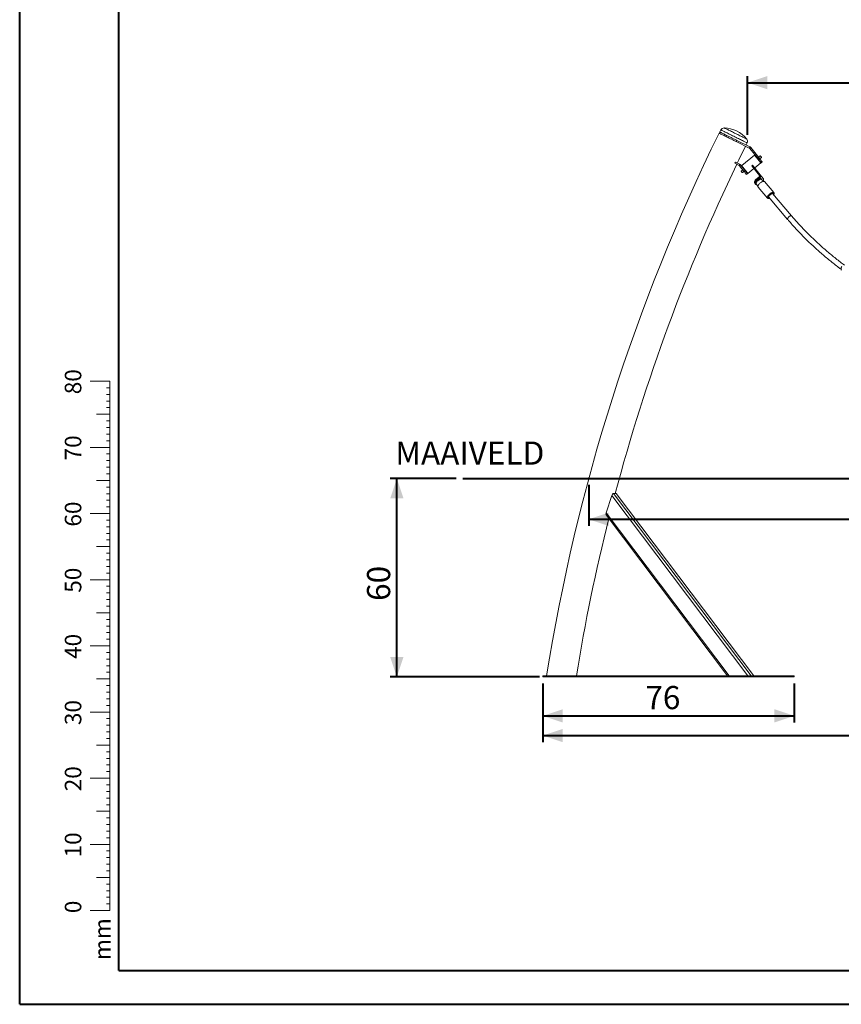
# Model space of a CAD drawing. Units: millimetres. Extents: x 0 to 42, y 0 to 29.8.
# Drawn here: x 0 to 12.4, y 0 to 14.9 of the extents above; entities that cross this region are included whole.
import ezdxf

# ---------------------------------------------------------------- set-up
doc = ezdxf.new("R2010")
doc.units = ezdxf.units.MM
doc.header["$PDSIZE"] = -1
doc.layers.add('LE_NORM', color=179, linetype='Continuous', lineweight=40)
doc.styles.add('SLDTEXTSTYLE0', font='TXT', dxfattribs={"width": 0.605})
doc.dimstyles.new('SLDDIMSTYLE0', dxfattribs={"dimtxt": 0.35, "dimasz": 0.3, "dimexe": 0, "dimexo": 0.0625, "dimgap": 0.0875, "dimtad": 1, "dimlfac": 20, "dimrnd": 1e-09, "dimzin": 12, "dimdsep": 46, "dimtxsty": 'SLDTEXTSTYLE0', "dimsah": 1, "dimcen": 0.09, "dimadec": 0, "dimazin": 3, "dimtfac": 1, "dimtofl": 0, "dimtmove": 0, "dimatfit": 3, "dimfxl": 0, "dimfrac": 2, "dimtolj": 1, "dimtzin": 12, "dimarcsym": 0})
doc.dimstyles.new('SLDDIMSTYLE1', dxfattribs={"dimtxt": 0.35, "dimasz": 0.3, "dimexe": 0, "dimexo": 0.0625, "dimgap": 0.0875, "dimtad": 1, "dimdec": 0, "dimlfac": 20, "dimrnd": 1e-09, "dimzin": 12, "dimdsep": 46, "dimtxsty": 'SLDTEXTSTYLE0', "dimsah": 1, "dimcen": 0.09, "dimadec": 0, "dimazin": 3, "dimtfac": 1, "dimtofl": 0, "dimtmove": 0, "dimatfit": 3, "dimfxl": 0, "dimfrac": 2, "dimtolj": 1, "dimtzin": 12, "dimarcsym": 0})

# ---------------------------------------------------------------- blocks, each defined once
blk = doc.blocks.new('_D')
at = {"layer": 'LE_NORM'}
for p, q in [((6.595, 7.947), (5.6, 7.947)), ((5.699, 4.947), (5.699, 7.947)), ((7.855, 4.947), (5.6, 4.947))]:
    blk.add_line(p, q, dxfattribs=at)
for points in [[(5.699, 7.947), (5.599, 7.647), (5.799, 7.647)], [(5.699, 4.947), (5.799, 5.247), (5.599, 5.247)]]:
    blk.add_solid(points, dxfattribs=at)
at = {"layer": 'LE_NORM', "insert": (5.248, 6.096, 0.001), "char_height": 0.35, "attachment_point": 1, "rotation": 90, "style": 'SLDTEXTSTYLE0'}
blk.add_mtext('60', dxfattribs=at)
blk = doc.blocks.new('_D_3')
at = {"layer": 'LE_NORM'}
for p, q in [((8.599, 7.848), (8.599, 7.231)), ((23.208, 7.848), (23.208, 7.231)), ((8.599, 7.33), (23.208, 7.33))]:
    blk.add_line(p, q, dxfattribs=at)
for points in [[(8.599, 7.33), (8.899, 7.23), (8.899, 7.43)], [(23.208, 7.33), (22.908, 7.43), (22.908, 7.23)]]:
    blk.add_solid(points, dxfattribs=at)
at = {"layer": 'LE_NORM', "insert": (15.443, 7.781, 0), "char_height": 0.35, "attachment_point": 1, "style": 'SLDTEXTSTYLE0'}
blk.add_mtext('292', dxfattribs=at)
blk = doc.blocks.new('_D_4')
at = {"layer": 'LE_NORM'}
for p, q in [((7.904, 4.848), (7.904, 3.961)), ((23.904, 4.848), (23.904, 3.961)), ((7.904, 4.061), (23.904, 4.061))]:
    blk.add_line(p, q, dxfattribs=at)
for points in [[(7.904, 4.061), (8.204, 3.961), (8.204, 4.161)], [(23.904, 4.061), (23.604, 4.161), (23.604, 3.961)]]:
    blk.add_solid(points, dxfattribs=at)
at = {"layer": 'LE_NORM', "insert": (15.443, 4.512, -0.69), "char_height": 0.35, "attachment_point": 1, "style": 'SLDTEXTSTYLE0'}
blk.add_mtext('320', dxfattribs=at)
blk = doc.blocks.new('_D_5')
at = {"layer": 'LE_NORM'}
for p, q in [((10.998, 13.141), (10.998, 14.027)), ((20.81, 13.141), (20.81, 14.027)), ((10.998, 13.928), (20.81, 13.928))]:
    blk.add_line(p, q, dxfattribs=at)
for points in [[(10.998, 13.928), (11.298, 13.828), (11.298, 14.028)], [(20.81, 13.928), (20.51, 14.028), (20.51, 13.828)]]:
    blk.add_solid(points, dxfattribs=at)
at = {"layer": 'LE_NORM', "insert": (15.443, 14.379, -0.69), "char_height": 0.35, "attachment_point": 1, "style": 'SLDTEXTSTYLE0'}
blk.add_mtext('196', dxfattribs=at)
blk = doc.blocks.new('_D_6')
at = {"layer": 'LE_NORM'}
for p, q in [((7.904, 4.848), (7.904, 4.26)), ((11.704, 4.848), (11.704, 4.26)), ((7.904, 4.359), (11.704, 4.359))]:
    blk.add_line(p, q, dxfattribs=at)
for points in [[(7.904, 4.359), (8.204, 4.259), (8.204, 4.459)], [(11.704, 4.359), (11.404, 4.459), (11.404, 4.259)]]:
    blk.add_solid(points, dxfattribs=at)
at = {"layer": 'LE_NORM', "insert": (9.453, 4.81, -0.69), "char_height": 0.35, "attachment_point": 1, "style": 'SLDTEXTSTYLE0'}
blk.add_mtext('76', dxfattribs=at)

msp = doc.modelspace()

# ---------------------------------------------------------------- linework, layer by layer
at = {"color": 7, "linetype": 'Continuous', "lineweight": 40}
for p, q in [((0.0000129, 0.0000068), (0.0000129, 29.7000068)), ((1.5000129, 0.5100068), (1.5000129, 29.1700068)), ((0.0000129, 0.0000068), (42.0000129, 0.0000068))]:
    msp.add_line(p, q, dxfattribs=at)
at = {"color": 7, "linetype": 'Continuous', "lineweight": 15}
for p, q in [((10.5774899, 13.1830932), (10.5686428, 13.1651564)), ((10.5932476, 13.2144774), (10.577714, 13.1829829)), ((10.8270587, 13.0377025), (10.8359052, 13.0556394)), ((10.8270587, 13.0377025), (11.024092, 12.9405231)), ((10.8359052, 13.0556394), (11.0329388, 12.95846)), ((10.9763633, 12.9863639), (10.9918968, 13.0178584)), ((11.024092, 12.9405231), (11.0329388, 12.95846)), ((11.0308437, 12.9351033), (11.0464419, 12.9476209)), ((11.0464419, 12.9476209), (11.1866988, 12.7728451)), ((11.1044623, 12.8313832), (10.9094827, 12.6749129)), ((11.0308437, 12.9351033), (11.024092, 12.9405231)), ((11.0308437, 12.9351033), (11.1711003, 12.7603276)), ((11.133012, 12.7998013), (11.1310624, 12.7982364)), ((11.1888103, 12.8221409), (11.1634628, 12.8017996)), ((11.1822392, 12.7784021), (11.2075867, 12.7987431)), ((11.1923249, 12.8217558), (11.1888103, 12.8221409)), ((11.2075867, 12.7987431), (11.2079717, 12.8022576)), ((10.8045883, 12.7097366), (10.8134349, 12.7276735)), ((10.8045883, 12.7097366), (10.8696099, 12.677667)), ((10.8134349, 12.7276735), (10.8784564, 12.6956041)), ((10.8696099, 12.677667), (10.8784564, 12.6956041)), ((10.8763613, 12.6722477), (10.8919598, 12.6847653)), ((10.8763613, 12.6722477), (10.9483542, 12.5825364)), ((10.8919598, 12.6847653), (10.9639524, 12.595054)), ((11.0734145, 12.6823367), (11.0617156, 12.6729486)), ((11.0743885, 12.6811231), (11.0626896, 12.6717348)), ((11.1783041, 12.5276659), (11.0626896, 12.6717348)), ((11.190003, 12.5370542), (11.0743885, 12.6811231)), ((11.106704, 12.6408542), (11.1983444, 12.7143953)), ((11.1447351, 12.7931816), (11.1408354, 12.7900521)), ((11.1658709, 12.7588553), (11.1697705, 12.7619849)), ((11.1711003, 12.7603276), (11.1866988, 12.7728451)), ((11.1717446, 12.7475418), (11.1736943, 12.7491064)), ((11.2041937, 12.7190892), (11.2197922, 12.7316071)), ((10.9021904, 12.5921295), (10.9018053, 12.5886152)), ((10.9255876, 12.6109062), (10.9021904, 12.5921295)), ((10.9174521, 12.5691171), (10.9209664, 12.568732)), ((10.9209664, 12.568732), (10.9443642, 12.5875084)), ((10.9360825, 12.6417662), (10.9341328, 12.6402016)), ((10.9419562, 12.6304526), (10.9380566, 12.6273234)), ((10.9483542, 12.5825364), (10.9639524, 12.595054)), ((10.963092, 12.5961266), (10.9669916, 12.5992558)), ((10.974815, 12.5895069), (10.9767647, 12.5910715)), ((10.9819169, 12.5407134), (10.9975155, 12.5532309)), ((11.0033648, 12.5579251), (11.0950051, 12.6314659)), ((11.1235167, 12.4638076), (11.1754914, 12.5072048)), ((11.1840118, 12.4965874), (11.1754914, 12.5072048)), ((11.190003, 12.5370542), (11.1783041, 12.5276659)), ((11.190003, 12.5370542), (11.2340732, 12.4821375)), ((11.1062883, 12.4060984), (11.1148088, 12.395481)), ((11.1217366, 12.4416239), (11.1132161, 12.452241)), ((11.1235167, 12.4638076), (11.1320372, 12.4531902)), ((11.1293508, 12.3996277), (11.1557038, 12.3528315)), ((11.1320372, 12.4531902), (11.1840118, 12.4965874)), ((11.1569335, 12.351066), (11.2981512, 12.1852336)), ((11.2505554, 12.4336038), (11.208555, 12.4670757)), ((11.3933198, 12.2662763), (11.2521024, 12.4321086)), ((11.663533, 11.9142596), (11.3752215, 12.2528253)), ((11.3143136, 12.2009579), (11.6026251, 11.8623925)), ((8.8621874, 7.4267865), (8.9473779, 7.6872017)), ((8.9473779, 7.6872017), (11.0026695, 4.9619935)), ((8.9711781, 7.7197536), (11.0510193, 4.9619935)), ((8.9711781, 7.7197536), (9.0106316, 7.7197536)), ((9.0106316, 7.7197536), (11.0904728, 4.9619935)), ((11.0928492, 4.9619935), (9.0145607, 7.7176948)), ((8.8607605, 7.3962934), (10.6966551, 4.9619935)), ((8.8621874, 7.4267865), (10.7210793, 4.9619935)), ((7.9036452, 4.9469937), (7.9036452, 4.9619935)), ((7.9036452, 4.9619935), (7.9536451, 4.9619935)), ((7.9536451, 4.9469937), (7.9036452, 4.9469937)), ((7.9536451, 4.9619935), (7.9536451, 4.9469937)), ((7.9536451, 4.9619935), (11.6536452, 4.9619935)), ((7.9536451, 4.9469937), (11.6536452, 4.9469937)), ((11.6536452, 4.9469937), (11.6536452, 4.9619935)), ((11.6536452, 4.9619935), (11.7036454, 4.9619935)), ((11.7036454, 4.9469937), (11.6536452, 4.9469937)), ((11.7036454, 4.9619935), (11.7036454, 4.9469937))]:
    msp.add_line(p, q, dxfattribs=at)
at = {"color": 8, "linetype": 'Continuous', "lineweight": 15}
msp.add_line((11.1840118, 12.4965874), (11.2068878, 12.4680815), dxfattribs=at)
at = {"color": 7, "linetype": 'Continuous', "lineweight": 0}
for p, q in [((1.3627528, 9.4170058), (1.0627528, 9.4170058)), ((1.3627528, 2.4170058), (1.3627528, 9.4170058)), ((1.3627528, 9.3170058), (1.3127528, 9.3170058)), ((1.3627528, 9.2170058), (1.3127528, 9.2170058)), ((1.3627528, 9.1170058), (1.3127528, 9.1170058)), ((1.3627528, 9.0170058), (1.3127528, 9.0170058)), ((1.3627528, 8.9170058), (1.1627528, 8.9170058)), ((1.3627528, 8.8170058), (1.3127528, 8.8170058)), ((1.3627528, 8.7170058), (1.3127528, 8.7170058)), ((1.3627528, 8.6170058), (1.3127528, 8.6170058)), ((1.3627528, 8.5170058), (1.3127528, 8.5170058)), ((1.3627528, 8.4170058), (1.0627528, 8.4170058)), ((1.3627528, 8.3170058), (1.3127528, 8.3170058)), ((1.3627528, 8.2170058), (1.3127528, 8.2170058)), ((1.3627528, 8.1170058), (1.3127528, 8.1170058)), ((1.3627528, 7.9170058), (1.1627528, 7.9170058)), ((1.3627528, 8.0170058), (1.3127528, 8.0170058)), ((1.3627528, 7.8170058), (1.3127528, 7.8170058)), ((1.3627528, 7.7170058), (1.3127528, 7.7170058)), ((1.3627528, 7.6170058), (1.3127528, 7.6170058)), ((1.3627528, 7.5170058), (1.3127528, 7.5170058)), ((1.3627528, 7.4170058), (1.0627528, 7.4170058)), ((1.3627528, 7.3170058), (1.3127528, 7.3170058)), ((1.3627528, 7.2170058), (1.3127528, 7.2170058)), ((1.3627528, 7.1170058), (1.3127528, 7.1170058)), ((1.3627528, 7.0170058), (1.3127528, 7.0170058)), ((1.3627528, 6.9170058), (1.1627528, 6.9170058)), ((1.3627528, 6.8170058), (1.3127528, 6.8170058)), ((1.3627528, 6.7170058), (1.3127528, 6.7170058)), ((1.3627528, 6.6170058), (1.3127528, 6.6170058)), ((1.3627528, 6.4170058), (1.0627528, 6.4170058)), ((1.3627528, 6.5170058), (1.3127528, 6.5170058)), ((1.3627528, 6.3170058), (1.3127528, 6.3170058)), ((1.3627528, 6.2170058), (1.3127528, 6.2170058)), ((1.3627528, 6.1170058), (1.3127528, 6.1170058)), ((1.3627528, 6.0170058), (1.3127528, 6.0170058)), ((1.3627528, 5.9170058), (1.1627528, 5.9170058)), ((1.3627528, 5.8170058), (1.3127528, 5.8170058)), ((1.3627528, 5.7170058), (1.3127528, 5.7170058)), ((1.3627528, 5.6170058), (1.3127528, 5.6170058)), ((1.3627528, 5.5170058), (1.3127528, 5.5170058)), ((1.3627528, 5.4170058), (1.0627528, 5.4170058)), ((1.3627528, 5.3170058), (1.3127528, 5.3170058)), ((1.3627528, 5.2170058), (1.3127528, 5.2170058)), ((1.3627528, 5.1170058), (1.3127528, 5.1170058)), ((1.3627528, 4.9170058), (1.1627528, 4.9170058)), ((1.3627528, 5.0170058), (1.3127528, 5.0170058)), ((1.3627528, 4.8170058), (1.3127528, 4.8170058)), ((1.3627528, 4.7170058), (1.3127528, 4.7170058)), ((1.3627528, 4.6170058), (1.3127528, 4.6170058)), ((1.3627528, 4.5170058), (1.3127528, 4.5170058)), ((1.3627528, 4.4170058), (1.0627528, 4.4170058)), ((1.3627528, 4.3170058), (1.3127528, 4.3170058)), ((1.3627528, 4.2170058), (1.3127528, 4.2170058)), ((1.3627528, 4.1170058), (1.3127528, 4.1170058)), ((1.3627528, 3.9170058), (1.1627528, 3.9170058)), ((1.3627528, 4.0170058), (1.3127528, 4.0170058)), ((1.3627528, 3.8170058), (1.3127528, 3.8170058)), ((1.3627528, 3.7170058), (1.3127528, 3.7170058)), ((1.3627528, 3.6170058), (1.3127528, 3.6170058)), ((1.3627528, 3.5170058), (1.3127528, 3.5170058)), ((1.3627528, 3.4170058), (1.0627528, 3.4170058)), ((1.3627528, 3.3170058), (1.3127528, 3.3170058)), ((1.3627528, 3.2170058), (1.3127528, 3.2170058)), ((1.3627528, 3.1170058), (1.3127528, 3.1170058)), ((1.3627528, 3.0170058), (1.3127528, 3.0170058)), ((1.3627528, 2.9170058), (1.1627528, 2.9170058)), ((1.3627528, 2.8170058), (1.3127528, 2.8170058)), ((1.3627528, 2.7170058), (1.3127528, 2.7170058)), ((1.3627528, 2.6170058), (1.3127528, 2.6170058)), ((1.3627528, 2.4170058), (1.0627528, 2.4170058)), ((1.3627528, 2.5170058), (1.3127528, 2.5170058)), ((1.3627528, 2.4170058), (1.3627528, 1.4170058)), ((1.3627528, 2.3170058), (1.3127528, 2.3170058)), ((1.3627528, 2.2170058), (1.3127528, 2.2170058)), ((1.3627528, 2.1170058), (1.3127528, 2.1170058)), ((1.3627528, 2.0170058), (1.3127528, 2.0170058)), ((1.3627528, 1.9170058), (1.1627528, 1.9170058)), ((1.3627528, 1.8170058), (1.3127528, 1.8170058)), ((1.3627528, 1.7170058), (1.3127528, 1.7170058)), ((1.3627528, 1.6170058), (1.3127528, 1.6170058)), ((1.3627528, 1.5170058), (1.3127528, 1.5170058)), ((1.3627528, 1.4170058), (1.0627528, 1.4170058))]:
    msp.add_line(p, q, dxfattribs=at)
at = {"color": 179, "linetype": 'Continuous', "lineweight": 40}
msp.add_line((1.5000129, 0.5100068), (41.3000129, 0.5100068), dxfattribs=at)
at = {"color": 8, "linetype": 'Continuous', "lineweight": 15, "flags": 128}
for points in [[(10.9854107, 13.0761714), (10.9854083, 13.0761726), (10.9845225, 13.0766095), (10.9820487, 13.0778296), (10.9780098, 13.0798216), (10.9724437, 13.082567), (10.9654023, 13.0860395), (10.9569515, 13.0902077), (10.9471701, 13.0950321), (10.9361492, 13.1004674), (10.9239922, 13.1064637), (10.9108122, 13.1129641), (10.8967324, 13.1199087), (10.8818842, 13.1272317), (10.8664061, 13.1348659), (10.8504428, 13.142739), (10.8341433, 13.1507785), (10.8176596, 13.158908), (10.8011462, 13.167053), (10.7847567, 13.1751366), (10.7686444, 13.183083), (10.75296, 13.1908191), (10.737849, 13.1982721), (10.7234533, 13.2053722), (10.709907, 13.2120533), (10.6973369, 13.2182534), (10.6858601, 13.2239134), (10.6755836, 13.2289822), (10.6666036, 13.2334114), (10.659004, 13.2371594), (10.6528552, 13.240192), (10.6482156, 13.2424803), (10.6451274, 13.2440038), (10.6436206, 13.244747), (10.6434621, 13.2448251)], [(10.9918968, 13.0178584), (10.9915315, 13.0180384), (10.9896494, 13.018967), (10.9861805, 13.0206777), (10.9811528, 13.0231578), (10.9746067, 13.026386), (10.9665953, 13.0303378), (10.9571825, 13.0349804), (10.9464441, 13.0402763), (10.9344672, 13.0461837), (10.9213479, 13.0526544), (10.9071915, 13.0596365), (10.8921124, 13.0670733), (10.8762319, 13.074906), (10.8596773, 13.0830706), (10.8425833, 13.0915023), (10.8250858, 13.1001319), (10.8073272, 13.1088908), (10.7894494, 13.1177081), (10.7715966, 13.1265135), (10.7539131, 13.1352354), (10.7365407, 13.1438036), (10.7196195, 13.1521494), (10.7032855, 13.1602056), (10.6876703, 13.1679071), (10.6729002, 13.175192), (10.6590934, 13.1820018), (10.6463613, 13.1882812), (10.6348063, 13.1939806), (10.6245215, 13.1990529), (10.6155898, 13.2034583), (10.6080832, 13.2071609), (10.6020613, 13.2101304), (10.5975743, 13.2123436), (10.5946566, 13.213783), (10.5933328, 13.2144357), (10.5932476, 13.2144774)], [(11.208555, 12.4670757), (11.2059279, 12.4685965), (11.2012176, 12.4696506), (11.1954482, 12.469422), (11.188816, 12.4679188), (11.1815469, 12.4651919), (11.1738883, 12.4613346), (11.1661009, 12.456478), (11.1584504, 12.4507872), (11.1511971, 12.4444566), (11.1445875, 12.4377016), (11.1388476, 12.4307517), (11.1341719, 12.4238444), (11.1307205, 12.4172143), (11.1286102, 12.4110873), (11.1279134, 12.4056722), (11.1286537, 12.4011533), (11.1293508, 12.3996277)], [(11.2983073, 12.1850539), (11.2969317, 12.1869812), (11.2954171, 12.1914585), (11.2953503, 12.1969221), (11.2967332, 12.2032155), (11.2995256, 12.210157), (11.3036473, 12.2175474), (11.3089801, 12.2251741), (11.3153701, 12.2328172), (11.3226335, 12.2402574), (11.3305618, 12.2472803), (11.3389264, 12.2536839), (11.3474868, 12.2592838), (11.3559972, 12.2639195), (11.3642122, 12.2674571), (11.3718955, 12.269795), (11.3788263, 12.2708661), (11.3848053, 12.2706393), (11.3896604, 12.2691212), (11.3932516, 12.2663556), (11.3932793, 12.2663237)], [(11.3913314, 12.2339074), (11.3933681, 12.2398726), (11.394069, 12.2453199), (11.3933246, 12.2498656), (11.3911597, 12.2533549), (11.3876484, 12.255669), (11.3829102, 12.2567294), (11.3771065, 12.2564993), (11.3704349, 12.2549872), (11.3631223, 12.2522442), (11.3554181, 12.2483639), (11.3475849, 12.2434784), (11.3398887, 12.237754), (11.3325919, 12.2313858), (11.3259433, 12.2245903), (11.3201691, 12.2175993), (11.3154657, 12.2106506), (11.3119937, 12.2039811), (11.3098712, 12.1978177), (11.30917, 12.1923704), (11.3099147, 12.1878247), (11.3120796, 12.1843354), (11.3155909, 12.1820212), (11.3203289, 12.1809612), (11.3261329, 12.181191), (11.3304232, 12.18204)], [(11.6026251, 11.8623925), (11.6009958, 11.865748), (11.6008671, 11.870159), (11.6022442, 11.8754197), (11.6050632, 11.8812839), (11.6091923, 11.8874774), (11.6144384, 11.8937106), (11.620556, 11.8996919), (11.6272591, 11.9051416), (11.6342343, 11.9098053), (11.6411556, 11.9134645), (11.6476993, 11.9159485), (11.6535591, 11.9171406), (11.6584615, 11.9169856), (11.662177, 11.9154904), (11.6635378, 11.9142542)]]:
    msp.add_lwpolyline(points, dxfattribs=at)
at = {"color": 7, "linetype": 'Continuous', "lineweight": 15, "flags": 128}
for points in [[(10.5686428, 13.1651564), (10.5694337, 13.1647665), (10.5718, 13.1635995), (10.5757232, 13.1616647), (10.5811717, 13.1589771), (10.5881025, 13.1555588), (10.5964608, 13.1514366), (10.6061806, 13.1466426), (10.6171842, 13.1412156), (10.6293847, 13.1351979), (10.642686, 13.1286378), (10.6569816, 13.1215865), (10.6721587, 13.1141008), (10.688097, 13.1062401), (10.7046707, 13.098066), (10.7217474, 13.0896432), (10.7391919, 13.0810393), (10.7568671, 13.0723221), (10.7746316, 13.0635602), (10.792345, 13.0548234), (10.8098669, 13.0461813), (10.8270587, 13.0377025)], [(10.5774899, 13.1830932), (10.5782808, 13.1827034), (10.5806471, 13.1815363), (10.5845697, 13.1796015), (10.5900182, 13.176914), (10.5969496, 13.1734956), (10.605308, 13.1693734), (10.6150271, 13.1645794), (10.6260313, 13.1591524), (10.6382318, 13.1531347), (10.6515326, 13.1465746), (10.6658281, 13.1395234), (10.6810059, 13.1320382), (10.6969441, 13.124177), (10.7135172, 13.1160028), (10.7305939, 13.1075807), (10.748039, 13.0989761), (10.7657136, 13.0902589), (10.7834782, 13.0814971), (10.8011915, 13.0727608), (10.8187141, 13.0641187), (10.8359052, 13.0556394)], [(10.8431388, 12.7130232), (10.8674897, 12.7635426), (10.9675164, 12.9684265)], [(11.1044623, 12.8313832), (11.1044626, 12.8313829), (11.1050351, 12.8306694), (11.1066942, 12.8286017), (11.1094017, 12.8252281), (11.1130933, 12.8206278)], [(11.1130933, 12.8206278), (11.1176829, 12.8149084), (11.1230631, 12.8082044), (11.1291073, 12.8006725), (11.1356743, 12.7924893), (11.1426099, 12.7838467), (11.1497517, 12.7749474), (11.1569323, 12.7659995), (11.1639829, 12.7572135), (11.1707391, 12.7487947), (11.1770417, 12.7409409), (11.1827438, 12.7338357), (11.1877109, 12.7276457), (11.1918272, 12.7225165), (11.1949958, 12.718568), (11.1971427, 12.7158926), (11.1982177, 12.7145533), (11.1983444, 12.7143953)], [(11.1597516, 12.7664806), (11.1551262, 12.7722443), (11.1504053, 12.778127), (11.1458434, 12.7838118), (11.1416863, 12.788992), (11.138158, 12.7933888), (11.135449, 12.7967645), (11.1337052, 12.7989374), (11.1330207, 12.7997906), (11.133012, 12.7998013)], [(11.1936335, 12.8161303), (11.191103, 12.8192837), (11.1894284, 12.8213705), (11.1888115, 12.8221394), (11.1888103, 12.8221409)], [(11.1923249, 12.8217558), (11.1926244, 12.8213824), (11.1940177, 12.8196461), (11.1963443, 12.8167469)], [(11.2075867, 12.7987431), (11.2070702, 12.7993868), (11.205485, 12.8013624), (11.2030207, 12.8044329), (11.1999749, 12.8082285), (11.1967148, 12.8122909), (11.1936335, 12.8161303)], [(11.1963443, 12.8167469), (11.1992501, 12.813126), (11.2022926, 12.8093348), (11.2050085, 12.8059502), (11.2069847, 12.8034879), (11.2079202, 12.8023223), (11.2079717, 12.8022576)], [(10.9094827, 12.6749129), (10.909483, 12.6749126), (10.9100552, 12.6741992), (10.9117146, 12.6721315), (10.9144218, 12.6687578), (10.9181137, 12.6641576)], [(10.9181137, 12.6641576), (10.9227033, 12.6584385), (10.9280835, 12.6517342), (10.9341277, 12.6442022), (10.9406947, 12.6360191), (10.9476303, 12.6273764), (10.9547721, 12.6184772), (10.9619524, 12.6095296), (10.9690033, 12.6007433), (10.9757592, 12.5923244), (10.9820621, 12.5844706), (10.9877638, 12.5773654), (10.9927313, 12.5711758), (10.9968473, 12.5660465), (11.0000162, 12.5620977), (11.0021631, 12.5594224), (11.0032381, 12.558083), (11.0033648, 12.5579251)], [(11.0626896, 12.6717348), (11.062281, 12.6722441), (11.0619651, 12.6726378), (11.0617711, 12.6728798), (11.0617156, 12.6729486)], [(11.0743885, 12.6811231), (11.0739799, 12.6816324), (11.0736637, 12.6820261), (11.0734697, 12.6822678), (11.0734145, 12.6823367)], [(11.1736943, 12.7491064), (11.1736168, 12.749203), (11.1726619, 12.750393), (11.1706661, 12.75288), (11.1677368, 12.7565302), (11.1640321, 12.7611468), (11.1597516, 12.7664806)], [(11.1711003, 12.7603276), (11.1780237, 12.7517004), (11.1844234, 12.7437253), (11.1901386, 12.7366037), (11.195025, 12.7305148), (11.1989595, 12.725612), (11.2018429, 12.7220191), (11.2036024, 12.7198265), (11.2041937, 12.7190892)], [(11.1866988, 12.7728451), (11.1936222, 12.764218), (11.200022, 12.7562429), (11.2057371, 12.7491213), (11.2106232, 12.7430324), (11.2145577, 12.7381296), (11.2174411, 12.7345366), (11.2192006, 12.7323441), (11.2197922, 12.7316071)], [(10.9174521, 12.5691171), (10.9174003, 12.5691817), (10.9164651, 12.5703473), (10.9144889, 12.5728096), (10.9117727, 12.5761942), (10.9087302, 12.5799857), (10.9058245, 12.5836064), (10.9034981, 12.5865055), (10.9021045, 12.5882418), (10.9018053, 12.5886152)], [(10.9021904, 12.5921295), (10.9021915, 12.592128), (10.9028085, 12.5913594), (10.904483, 12.5892724), (10.9070136, 12.5861193), (10.9100945, 12.5822798), (10.9133546, 12.5782172), (10.9164004, 12.5744219), (10.9188648, 12.571351), (10.9204499, 12.5693757), (10.9209664, 12.568732)], [(10.9341328, 12.6402016), (10.9342681, 12.6400332), (10.9353526, 12.6386816), (10.9374683, 12.6360453), (10.9405003, 12.6322667), (10.9442861, 12.6275496), (10.9486209, 12.6221479), (10.9532712, 12.6163528), (10.9579863, 12.6104773), (10.9625123, 12.6048375), (10.9666048, 12.5997378), (10.9700431, 12.5954531), (10.9726424, 12.5922142), (10.9742622, 12.5901959), (10.974815, 12.5895069), (10.974815, 12.5895069)], [(10.9483542, 12.5825364), (10.955361, 12.573805), (10.961846, 12.5657241), (10.9676425, 12.5585012), (10.9726019, 12.5523208), (10.9765978, 12.5473417), (10.9795274, 12.5436909), (10.9813158, 12.5414626), (10.9819169, 12.5407134)], [(10.9639524, 12.595054), (10.9709595, 12.5863225), (10.9774442, 12.5782419), (10.9832408, 12.5710187), (10.9882005, 12.5648383), (10.9921963, 12.5598593), (10.9951259, 12.5562085), (10.9969141, 12.5539802), (10.9975155, 12.5532309)], [(11.1062883, 12.4060984), (11.1057056, 12.4068667), (11.1030783, 12.4121756), (11.1020051, 12.4185665), (11.1025067, 12.4259166), (11.1045738, 12.4340854), (11.1081664, 12.4429167), (11.1132161, 12.452241)], [(11.1362194, 12.3874311), (11.1307888, 12.3877136), (11.1239137, 12.38926), (11.1183573, 12.3921234), (11.1142258, 12.3962493), (11.1115985, 12.4015586), (11.1105253, 12.4079494), (11.1110271, 12.4152995), (11.1130942, 12.4234683), (11.1166869, 12.4322994), (11.1217366, 12.4416239)], [(11.1569335, 12.351066), (11.1557139, 12.3528136), (11.1541997, 12.3572908), (11.1541329, 12.3627548), (11.1555155, 12.3690478), (11.1583079, 12.3759897), (11.1624299, 12.38338), (11.1677624, 12.3910065), (11.1741523, 12.3986499), (11.1814161, 12.4060897), (11.1893441, 12.4131126), (11.1977087, 12.4195163), (11.2062694, 12.4251164), (11.2147795, 12.4297519), (11.2229945, 12.4332897), (11.2306781, 12.4356277), (11.2376089, 12.4366985), (11.2435879, 12.4364717), (11.2484427, 12.4349539), (11.2520339, 12.4321882), (11.2521024, 12.4321086)], [(11.32814, 12.1847213), (11.3227172, 12.1846254), (11.3183381, 12.1858359), (11.315238, 12.1883152), (11.313536, 12.1919678), (11.3132976, 12.196653), (11.314532, 12.2021912), (11.3171916, 12.2083692), (11.3211741, 12.2149501), (11.3263266, 12.2216804), (11.3324513, 12.2283019), (11.3393126, 12.2345601), (11.3466467, 12.2402142), (11.3541721, 12.2450469), (11.3615991, 12.2488729), (11.3686429, 12.251545), (11.3750322, 12.2529606), (11.3805221, 12.2530649), (11.3849013, 12.2518543), (11.3880013, 12.2493751), (11.389703, 12.2457228), (11.3899414, 12.2410373), (11.3890482, 12.2365887)]]:
    msp.add_lwpolyline(points, dxfattribs=at)
at = {"color": 7, "linetype": 'Continuous', "lineweight": 15}
for centre, radius, start, end in [((10.6420811, 13.1903924), 0.05445, 88.54657446, 153.74685933), ((10.6319341, 12.7904711), 0.4545, 38.9471442, 88.54657446), ((36.328374, 0.4601075), 28.72225, 153.74685933, 170.98220099), ((10.9430634, 13.0419438), 0.05445, 333.74685933, 38.9471442), ((36.328374, 0.4601075), 28.27775, 154.36298195, 165.12409109), ((11.153937, 12.4263471), 0.0482564, 129.07873475, 147.5481652), ((11.1624585, 12.415728), 0.0482584, 129.07851701, 147.54691651), ((11.3230524, 12.2005138), 0.008787, 173.21337651, 263.99839015), ((11.3742555, 12.2441159), 0.0087988, 356.91269063, 87.54398609), ((36.328374, 0.4601075), 28.27775, 165.91276312, 170.83956432)]:
    msp.add_arc(centre, radius, start, end, dxfattribs=at)
for centre, start_param, end_param in [((8.9605293, 7.6872017), 0.1365361337, 1.7073324605), ((8.9999827, 7.6872017), 6.0621569357, 6.4197214409), ((8.8753385, 7.4267864), 1.7073324605, 2.9205642822)]:
    msp.add_ellipse(centre, major_axis=(0.0123398, 0.032249), ratio=0.359059745, start_param=start_param, end_param=end_param, dxfattribs=at)
for points, knots in [([(11.0464419, 12.9476209), (11.0444882, 12.9497971), (11.0405806, 12.9541495), (11.0354861, 12.9570231), (11.0329388, 12.95846)], [0, 0, 0, 0, 0.5000002482, 1, 1, 1, 1]), ([(10.8763613, 12.6722477), (10.8753843, 12.6733358), (10.8734306, 12.6755119), (10.8708834, 12.6769486), (10.8696099, 12.677667)], [0, 0, 0, 0, 0.5000250539, 1, 1, 1, 1]), ([(10.8919598, 12.6847653), (10.890006, 12.6869415), (10.8860983, 12.6912939), (10.8810037, 12.6941674), (10.8784564, 12.6956041)], [0, 0, 0, 0, 0.5000104191, 1, 1, 1, 1]), ([(11.1783041, 12.5276659), (11.1792753, 12.5260956), (11.1812177, 12.522955), (11.1814198, 12.5171605), (11.1796147, 12.5114881), (11.1768658, 12.5086326), (11.1754914, 12.5072048)], [0, 0, 0, 0, 0.2499977547, 0.5000003829, 0.7500032366, 1, 1, 1, 1]), ([(11.190003, 12.5370542), (11.1919147, 12.5339515), (11.1957382, 12.527746), (11.1960514, 12.5162711), (11.19235, 12.5050401), (11.1867912, 12.499405), (11.1840118, 12.4965874)], [0, 0, 0, 0, 0.2500005426, 0.4999986675, 0.7500010456, 1, 1, 1, 1]), ([(11.1779787, 12.4710936), (11.1765586, 12.4706228), (11.1725191, 12.4692832), (11.1659417, 12.4661496), (11.1583968, 12.4615399), (11.1512768, 12.4561655), (11.1446981, 12.4501929), (11.1387761, 12.4437117), (11.1336293, 12.4367519), (11.1296114, 12.4295899), (11.1269856, 12.4225343), (11.1257645, 12.415822), (11.1259291, 12.4094897), (11.1270895, 12.4040308), (11.1287584, 12.4010088), (11.1294313, 12.3997904)], [0, 0, 0, 0, 0.0486975757, 0.1385295137, 0.2257643963, 0.3110373787, 0.3957094972, 0.4810802359, 0.5685229887, 0.6602981682, 0.7454511145, 0.8205508141, 0.8894714859, 0.9554345023, 1, 1, 1, 1]), ([(11.2081982, 12.4671767), (11.2069857, 12.4680903), (11.204177, 12.4702067), (11.1990106, 12.4721085), (11.1931488, 12.4731646), (11.1869064, 12.473079), (11.1818315, 12.4722042), (11.1787938, 12.4713286), (11.1779787, 12.4710936)], [0, 0, 0, 0, 0.1387915816, 0.3215147317, 0.5066323307, 0.7030033559, 0.9203002233, 1, 1, 1, 1]), ([(11.2330647, 12.447543), (11.2339719, 12.4485297), (11.2375368, 12.452407), (11.2400098, 12.4614217), (11.2398363, 12.4728124), (11.2359942, 12.4790291), (11.2340732, 12.4821375)], [0, 0, 0, 0, 0.1021690237, 0.4014453232, 0.7007213836, 1, 1, 1, 1]), ([(11.3924514, 12.2325922), (11.3931017, 12.2337808), (11.3951338, 12.237495), (11.3971084, 12.2433582), (11.3983213, 12.2499748), (11.3981557, 12.2559564), (11.3965978, 12.2612168), (11.3948509, 12.2647702), (11.3933668, 12.2661231), (11.3931759, 12.2662971)], [0, 0, 0, 0, 0.0978639417, 0.305814818, 0.4950759922, 0.6669879228, 0.8253060243, 0.9775318226, 1, 1, 1, 1]), ([(11.298549, 12.1850429), (11.299408, 12.1840849), (11.3014822, 12.1817715), (11.3059288, 12.1794677), (11.3113327, 12.177968), (11.3174491, 12.1776289), (11.323674, 12.1784116), (11.3285087, 12.1795712), (11.3310142, 12.1804427), (11.3316078, 12.1806491)], [0, 0, 0, 0, 0.112770352, 0.2723030383, 0.4352863781, 0.6113554306, 0.8050041767, 0.9537962144, 1, 1, 1, 1]), ([(12.4602677, 11.171496), (12.4394793, 11.1870704), (12.395907, 11.2197142), (12.3308494, 11.2706664), (12.26482, 11.3240467), (12.19991, 11.3784196), (12.1361088, 11.4337395), (12.0734431, 11.4899968), (12.0119299, 11.5471731), (11.9515882, 11.6052516), (11.892436, 11.6642147), (11.8344917, 11.7240451), (11.7777701, 11.7847233), (11.723269, 11.845158), (11.6854822, 11.8885281), (11.6660555, 11.9113024), (11.663533, 11.9142596)], [0, 0, 0, 0, 0.0701699331, 0.1470759397, 0.2239834245, 0.30089289, 0.37780394, 0.4547170483, 0.5316319338, 0.6085489843, 0.6854683428, 0.7623896075, 0.8393134834, 0.9162396078, 0.9891237607, 1, 1, 1, 1]), ([(11.6026251, 11.8623925), (11.6121703, 11.851248), (11.6397859, 11.8190055), (11.6864446, 11.7662813), (11.742997, 11.7045041), (11.8008028, 11.6435811), (11.8598229, 11.5835164), (11.9200452, 11.5243313), (11.9814509, 11.4660431), (12.0440219, 11.408669), (12.1077385, 11.3522252), (12.1725863, 11.2967327), (12.2385292, 11.2421916), (12.3056107, 11.1886802), (12.3633151, 11.1439364), (12.3990617, 11.1174371), (12.4117039, 11.1080654)], [0, 0, 0, 0, 0.0403920898, 0.1168594312, 0.1933289767, 0.2698007506, 0.3462750947, 0.4227517513, 0.499230482, 0.5757116165, 0.6521945485, 0.7286796791, 0.805166761, 0.8816557565, 0.9581463267, 1, 1, 1, 1]), ([(12.4200182, 11.1477963), (12.4189734, 11.1461361), (12.4162973, 11.1418835), (12.4131619, 11.1343802), (12.4110137, 11.1254427), (12.4104264, 11.1162879), (12.4114723, 11.1072644), (12.4136205, 11.0994405), (12.416017, 11.0950359), (12.4169858, 11.0932554)], [0, 0, 0, 0, 0.1014054798, 0.2597401482, 0.4183880534, 0.5769950579, 0.7352809581, 0.8929888865, 1, 1, 1, 1])]:
    msp.add_open_spline(points, degree=3, knots=knots, dxfattribs=at)
at = {"layer": 'LE_NORM'}
msp.add_line((6.6939093, 7.9469936), (25.0465847, 7.9469936), dxfattribs=at)
msp.add_point((8.5990721, 7.9469936), dxfattribs=at)

# ---------------------------------------------------------------- texts
at = {"color": 7, "linetype": 'Continuous', "lineweight": 0, "char_height": 0.25, "attachment_point": 2, "rotation": 90, "style": 'SLDTEXTSTYLE0'}
for s, insert in [('80', (0.6813689, 9.4089047)), ('70', (0.6813689, 8.4089047)), ('60', (0.6813689, 7.4089047)), ('50', (0.6813689, 6.4089047)), ('40', (0.6813689, 5.4089047)), ('30', (0.6813689, 4.4089047)), ('20', (0.6813689, 3.4089047)), ('10', (0.6813689, 2.4089047)), ('0', (0.6813687, 1.4715784)), ('mm', (1.1250008, 0.9852017))]:
    msp.add_mtext(s, dxfattribs=dict(at, insert=insert))
at = {"layer": 'LE_NORM', "insert": (5.6757796, 8.5053319), "char_height": 0.35, "attachment_point": 1, "style": 'SLDTEXTSTYLE0'}
msp.add_mtext('MAAIVELD', dxfattribs=at)

# ---------------------------------------------------------------- dimensions: what is measured, and where the dimension line sits
at = {"layer": 'LE_NORM'}
for base, p1, p2, dimstyle, picture, middle in [((20.8097772, 13.9279267), (10.9975134, 13.0419438), (20.8097772, 13.0419438), 'SLDDIMSTYLE1', '_D_5', (15.9036453, 13.9279267)), ((23.9036453, 4.0605131), (7.9036453, 4.9469936), (23.9036453, 4.9469936), 'SLDDIMSTYLE0', '_D_4', (15.9036453, 4.0605131)), ((11.7036453, 4.3589075), (7.9036453, 4.9469936), (11.7036453, 4.9469936), 'SLDDIMSTYLE0', '_D_6', (9.8036453, 4.3589075))]:
    dim = msp.add_linear_dim(base=base, p1=p1, p2=p2, dimstyle=dimstyle, dxfattribs=at)
    dim.commit()
    dim.dimension.update_dxf_attribs({"geometry": picture, "text_midpoint": middle, "dimtype": 160})
for base, p1, p2, angle, dimstyle, picture, middle in [((5.6994232, 7.9469936), (7.9536453, 4.9469936), (6.6939093, 7.9469936), 90, 'SLDDIMSTYLE0', '_D', (5.6994232, 6.4469936)), ((23.2082185, 7.3297364), (8.5990721, 7.9469936), (23.2082185, 7.9469936), 0, 'SLDDIMSTYLE1', '_D_3', (15.9036453, 7.3297364))]:
    dim = msp.add_linear_dim(base=base, p1=p1, p2=p2, angle=angle, dimstyle=dimstyle, dxfattribs=at)
    dim.commit()
    dim.dimension.update_dxf_attribs({"geometry": picture, "text_midpoint": middle, "dimtype": 160})

doc.saveas('drawing.dxf')
